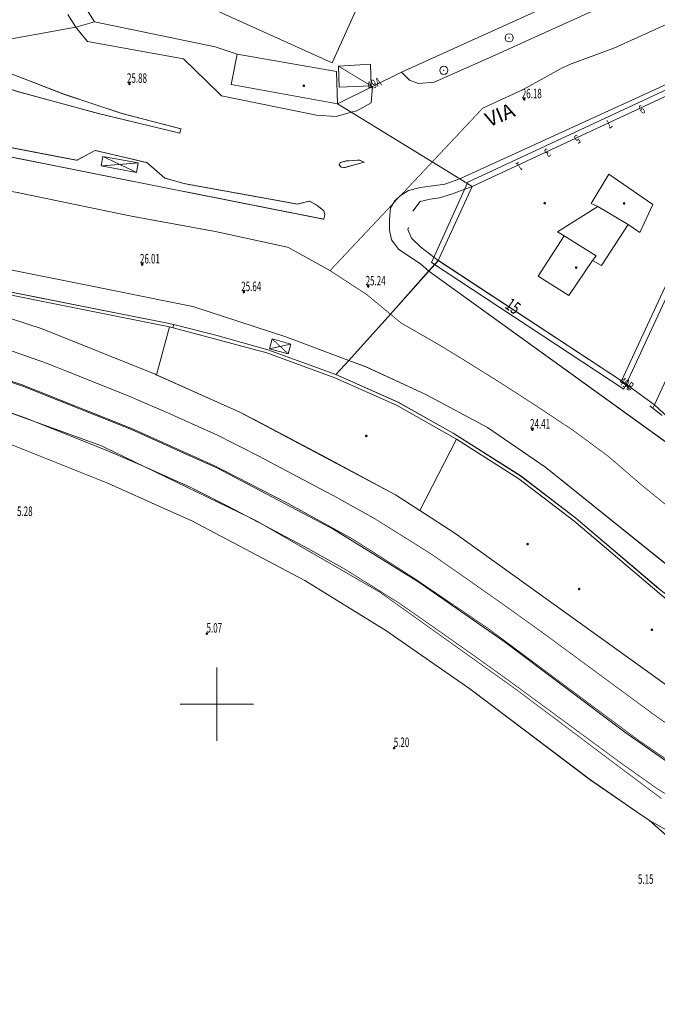
# Model space of a CAD drawing. Units: metres. Extents: x 1494841 to 1495828, y 4915439 to 4916265.
# Drawn here: x 1495173 to 1495260, y 4915959 to 4916093 of the extents above; entities that cross this region are included whole.
import ezdxf

# ---------------------------------------------------------------- set-up
doc = ezdxf.new("R2010")
doc.units = ezdxf.units.M
doc.header["$MEASUREMENT"] = 0
for name, pattern in [('011', [2, 1.5, -0.5]), ('L07', [6.5, 5, -1.5]), ('L16', [250, 200, -50])]:
    doc.linetypes.add(name, pattern=pattern)
for name, color, linetype, lineweight in [('aiuola  prato  giardino (area)', 7, 'L16', 0), ('albero (punto)', 7, 'Continuous', 0), ('albero (S) (punto_S)', 7, 'Continuous', 0), ('area di competenza impianti sportivi (area)', 7, 'Continuous', 0), ('capanna baracca (area)', 7, 'Continuous', 0), ('capanna baracca – diagonali (rappr simb) (linea)', 7, 'Continuous', 0), ('cavedio_cortile (area)', 7, 'Continuous', 0), ('edificio civile (area)', 7, 'Continuous', 0), ('filo spinato palizzata stacc rete (non strad) (linea)', 7, 'Continuous', 0), ('lati viabilità urbana congruente ad altro (linea)', 7, 'Continuous', 0), ('linea di copertura (linea)', 7, 'Continuous', 0), ('marciapiede (linea)', 7, 'L07', 0), ('mezzeria viabilità urbana (linea)', 7, 'Continuous', 0), ('muro (controllare) (linea)', 7, 'Continuous', 0), ('muro di sostegno non stradale (a retta) (linea)', 7, 'Continuous', 0), ('muro divisorio  non stradale (linea)', 7, 'Continuous', 0), ('numero civico non rappr (rosso) (testo)', 7, 'Continuous', 0), ('numero civico rappr (nero) (testo)', 7, 'Continuous', 0), ('numero civico rappr (rosso) (testo)', 7, 'Continuous', 0), ('ponte  viadotto  cavalcavia strada urbana (linea)', 7, 'Continuous', 0), ('punto quota per calcolo volumetrico (non rappr) (punto)', 7, 'Continuous', 0), ('punto quota per calcolo volumetrico (non rappr) (punto_S)', 7, 'Continuous', 0), ('punto quota su edificio a livello gronda (non rappr) (punto)', 7, 'Continuous', 0), ('punto quota su edificio a livello gronda (non rappr) (punto_S)', 7, 'Continuous', 0), ('punto quotato (al suolo) (punto)', 7, 'Continuous', 0), ('punto quotato (al suolo) (punto_S)', 7, 'Continuous', 0), ('reticolo UTM (linea)', 7, 'Continuous', 0), ('sede viab pedonale (marciapiede_piazza…) (area)', 7, 'Continuous', 0), ('sede viab str urb (a raso) (area)', 7, 'Continuous', 0), ('sede viab str urb (galleria_sotterr_sottopasso) (area)', 7, 'Continuous', 0), ('sede viab str urb (pass a livello  altro) (area)', 7, 'Continuous', 0), ('sede viab str urb (ponte_viadotto_cavalcavia) (area)', 7, 'Continuous', 0), ('spartitraffico_aiuola spartitraffico (area non rappr) (linea)', 7, 'L07', 0), ('spartitraffico_aiuola spartitraffico (area rappr) (linea)', 7, 'L07', 0), ('tettoia (area)', 7, 'Continuous', 0), ('tettoia_loggiato_lucernario – diagonali (rappr simb) (linea)', 7, 'Continuous', 0), ('valore quota punto quotato (testo )', 7, 'Continuous', 0), ('viabilità stradale e ferroviaria (media)  (testo)', 7, 'Continuous', 0)]:
    doc.layers.add(name, color=color, linetype=linetype, lineweight=lineweight)
doc.styles.add('Style-arial I 0.00000', font='arial.shx')
doc.styles.add('Style-times I 0.00000', font='times.shx')
doc.styles.add('Style-Times New Roman IF', font='txt')
doc.linetypes.add('029', pattern='A,2.5,[6,dgnlstyle-custlin1.shx,S=0.006825,R=0,X=0,Y=0],2.5', length=5)
doc.linetypes.add('031', pattern='A,0.35,[2,dgnlstyle-custlin1.shx,S=0.005556,R=0,X=0,Y=0],3.05,[3,dgnlstyle-custlin1.shx,S=0.008333,R=0,X=0,Y=0],4,[4,dgnlstyle-custlin1.shx,S=0.008333,R=0,X=0,Y=0],2.6', length=10)

# ---------------------------------------------------------------- blocks, each defined once
blk = doc.blocks.new('040_2')
at = {"layer": 'punto quotato (al suolo) (punto_S)', "linetype": 'Continuous', "lineweight": 0}
h = blk.add_hatch(color=7, dxfattribs=at)
edge = h.paths.add_edge_path()
edge.add_arc((0, -0.01), 0.18, 0, 360)
blk = doc.blocks.new('040')
at = {"layer": 'punto quota per calcolo volumetrico (non rappr) (punto_S)', "linetype": 'Continuous', "lineweight": 0}
h = blk.add_hatch(color=7, dxfattribs=at)
edge = h.paths.add_edge_path()
edge.add_arc((0, -0.01), 0.18, 0, 360)
blk = doc.blocks.new('040_1')
at = {"layer": 'punto quota su edificio a livello gronda (non rappr) (punto_S)', "linetype": 'Continuous', "lineweight": 0}
h = blk.add_hatch(color=7, dxfattribs=at)
edge = h.paths.add_edge_path()
edge.add_arc((0, -0.01), 0.18, 0, 360)
blk = doc.blocks.new('068')
at = {"layer": 'albero (S) (punto_S)', "color": 7, "linetype": 'Continuous', "lineweight": 0}
blk.add_circle((0, 0), 0.562, dxfattribs=at)

msp = doc.modelspace()

# ---------------------------------------------------------------- linework, layer by layer
at = {"layer": 'aiuola  prato  giardino (area)', "linetype": 'Continuous', "flags": 128}
for points in [[(1495165.53, 4916085.97), (1495165.27, 4916086.27), (1495165.11, 4916086.64), (1495165.09, 4916087.04), (1495165.2, 4916087.42), (1495165.46, 4916087.78), (1495165.84, 4916088.02), (1495166.29, 4916088.1), (1495166.73, 4916088), (1495179.23, 4916083.2), (1495187.1, 4916080.57), (1495195.09, 4916078.51), (1495194.96, 4916077.91), (1495183.84, 4916080.58), (1495172.74, 4916083.61), (1495165.53, 4916085.97)], [(1495156.48, 4916077.65), (1495155.76, 4916078.33), (1495155.82, 4916079.2), (1495156.46, 4916079.75), (1495157.19, 4916079.82), (1495158.06, 4916079.61), (1495159.26, 4916078.34), (1495180.9, 4916074.2), (1495183.42, 4916075.55), (1495190.45, 4916073.88), (1495192.93, 4916071.78), (1495195.55, 4916071.03), (1495196.21, 4916070.91), (1495211.04, 4916068.23), (1495212.64, 4916068.64), (1495213.68, 4916068.08), (1495214.63, 4916067.29), (1495214.78, 4916066.83), (1495214.6, 4916066.16), (1495196.04, 4916069.84), (1495195.04, 4916070.04), (1495159.49, 4916077.12), (1495156.48, 4916077.65)], [(1495220.11, 4916073.94), (1495217.45, 4916073.2), (1495217, 4916073.26), (1495216.72, 4916073.58), (1495216.83, 4916073.89), (1495217.72, 4916074.11), (1495219.49, 4916074.24), (1495220.11, 4916073.94)]]:
    msp.add_lwpolyline(points, close=True, dxfattribs=at)
at = {"layer": 'albero (punto)', "ltscale": 0.01}
for p in [(1495239.92, 4916090.91), (1495231, 4916086.48)]:
    msp.add_point(p, dxfattribs=at)
at = {"layer": 'area di competenza impianti sportivi (area)', "linetype": 'Continuous', "flags": 128}
msp.add_lwpolyline([(1495196.33, 4916134.81), (1495230.23, 4916119.53), (1495223.15, 4916103.86), (1495215.74, 4916087.49), (1495181.06, 4916103.2), (1495188.53, 4916119.24), (1495196.33, 4916134.81)], close=True, dxfattribs=at)
at = {"layer": 'capanna baracca (area)', "linetype": 'Continuous', "flags": 128}
msp.add_lwpolyline([(1495221.07, 4916084.36), (1495216.7, 4916084.19), (1495216.63, 4916087.03), (1495220.98, 4916087.32), (1495221.07, 4916084.36)], close=True, dxfattribs=at)
at = {"layer": 'capanna baracca – diagonali (rappr simb) (linea)', "linetype": '011', "const_width": 0.1, "flags": 128}
msp.add_lwpolyline([(1495221.07, 4916084.36), (1495216.63, 4916087.03)], dxfattribs=at)
at = {"layer": 'cavedio_cortile (area)', "linetype": 'Continuous', "flags": 128}
msp.add_lwpolyline([(1495246.53, 4916064.44), (1495247.41, 4916063.89), (1495251.79, 4916061.17), (1495251.28, 4916060.54), (1495252.55, 4916059.84), (1495256.16, 4916065.45), (1495252.05, 4916067.92), (1495246.53, 4916064.44)], close=True, dxfattribs=at)
at = {"layer": 'edificio civile (area)', "linetype": 'Continuous', "flags": 128}
for points in [[(1495216.34, 4916086.3), (1495216.47, 4916081.91), (1495201.96, 4916084.54), (1495202.77, 4916088.68), (1495216.34, 4916086.3)], [(1495234.86, 4916070.65), (1495269.22, 4916086.65), (1495272.19, 4916080.52), (1495255.25, 4916044.1), (1495230.25, 4916060.51), (1495234.86, 4916070.65)], [(1495253.52, 4916072.3), (1495259.52, 4916068.19), (1495257.74, 4916064.35), (1495256.16, 4916065.45), (1495252.05, 4916067.92), (1495251.14, 4916068.31), (1495253.52, 4916072.3)], [(1495251.28, 4916060.54), (1495248.08, 4916055.77), (1495243.89, 4916058.41), (1495247.41, 4916063.89), (1495251.79, 4916061.17), (1495251.28, 4916060.54)], [(1495227.73, 4916026.42), (1495224.41, 4916028.55), (1495203.16, 4916039.83), (1495191.76, 4916044.95), (1495193.55, 4916051.47), (1495206.82, 4916047.92), (1495216.13, 4916044.53), (1495224.53, 4916040.8), (1495232.75, 4916036.14), (1495227.73, 4916026.42)]]:
    msp.add_lwpolyline(points, close=True, dxfattribs=at)
at = {"layer": 'filo spinato palizzata stacc rete (non strad) (linea)', "linetype": '031', "flags": 128}
msp.add_lwpolyline([(1495196.33, 4916134.81), (1495230.23, 4916119.53), (1495223.15, 4916103.86), (1495215.74, 4916087.49), (1495181.06, 4916103.2), (1495188.53, 4916119.24), (1495196.33, 4916134.81)], close=True, dxfattribs=at)
at = {"layer": 'lati viabilità urbana congruente ad altro (linea)', "linetype": 'Continuous', "flags": 128}
for points in [[(1495234.34, 4916168.68), (1495229.62, 4916166.12), (1495223.16, 4916162.2), (1495215.23, 4916156.62), (1495205.27, 4916147.21), (1495195.75, 4916136.33), (1495192.55, 4916131.32), (1495188.62, 4916125.15), (1495181.47, 4916112.45), (1495180.62, 4916110.56), (1495179.59, 4916106.53), (1495179.45, 4916104.46), (1495179.87, 4916100.46), (1495180.55, 4916098.03), (1495181.16, 4916096.53), (1495183.29, 4916093.08)], [(1495216.47, 4916081.91), (1495221.28, 4916084.29), (1495225.24, 4916086.24), (1495248.55, 4916096.8)], [(1495216.47, 4916081.91), (1495201.96, 4916084.54), (1495202.77, 4916088.68), (1495199.77, 4916089.67), (1495183.29, 4916093.08)], [(1495311.57, 4916077.76), (1495287.29, 4916089.05), (1495282.36, 4916090.01), (1495278.27, 4916089.37), (1495273.54, 4916088.08), (1495269.9, 4916086.96), (1495269.22, 4916086.65), (1495234.86, 4916070.65)], [(1494967.9, 4916075.06), (1494986.9, 4916071.68), (1495012.38, 4916067.2), (1495120.41, 4916048.26), (1495140.88, 4916044.33), (1495156.62, 4916040.49), (1495170.65, 4916035.92), (1495185.23, 4916030.1), (1495192.93, 4916026.65), (1495196.51, 4916025.04), (1495212.02, 4916016.86), (1495223.07, 4916010.03), (1495234.57, 4916002.09), (1495251.01, 4915989.68), (1495257.4, 4915985.25), (1495259.08, 4915984.12), (1495266, 4915980.28), (1495274.3, 4915975.49), (1495283.2, 4915971.18), (1495297.52, 4915965.32), (1495311.49, 4915960.96), (1495369.48, 4915946.11), (1495393.22, 4915940.53)], [(1495412.61, 4915981.59), (1495409.46, 4915980.39), (1495406.6, 4915979.18), (1495402.43, 4915978.1), (1495402.07, 4915977.39), (1495401.54, 4915976.79), (1495400.8, 4915976.33), (1495399.95, 4915976.09), (1495399.08, 4915976.12), (1495395.43, 4915977.24), (1495370.14, 4915985.66), (1495356.27, 4915989.45), (1495331.33, 4915998.81), (1495320.68, 4916002.97), (1495295.56, 4916014.21), (1495297.28, 4916018.06), (1495291.12, 4916020.82), (1495286.35, 4916022.89), (1495283.23, 4916022.14), (1495263.62, 4916037.24), (1495259.75, 4916040.84), (1495255.25, 4916044.1), (1495230.25, 4916060.51), (1495234.86, 4916070.65)], [(1495141.48, 4916062.24), (1495193.05, 4916052.04), (1495194.12, 4916051.82), (1495199.89, 4916050.34), (1495206.97, 4916048.34), (1495216.27, 4916044.96), (1495224.74, 4916041.2), (1495232.3, 4916036.96), (1495241.51, 4916031.13), (1495249.02, 4916025.39), (1495260.32, 4916015.77), (1495263.44, 4916013.38), (1495265.51, 4916011.71), (1495265.86, 4916011.4), (1495261.77, 4916005.89), (1495275.75, 4915996.36), (1495279.51, 4916002.33), (1495279.94, 4916002.05), (1495289.04, 4915996.59), (1495311.4, 4915985.64), (1495325.34, 4915980.57), (1495338.35, 4915975.83), (1495388.69, 4915959.31), (1495391.17, 4915958.51)], [(1495393.41, 4915956.76), (1495380.41, 4915960.04), (1495371.7, 4915962.16), (1495349.35, 4915967.89), (1495314.19, 4915976.95), (1495302.76, 4915980.66), (1495294.9, 4915983.66), (1495287.26, 4915987.12), (1495278.33, 4915991.62), (1495268.34, 4915997.64), (1495266.42, 4915999.01), (1495232.52, 4916023.34), (1495227.73, 4916026.42), (1495224.41, 4916028.55), (1495203.16, 4916039.83), (1495191.76, 4916044.95), (1495191.6, 4916045.02), (1495176.16, 4916051.19), (1495161.08, 4916056.1)]]:
    msp.add_lwpolyline(points, dxfattribs=at)
at = {"layer": 'linea di copertura (linea)', "linetype": 'Continuous', "flags": 128}
for points in [[(1495202.77, 4916088.68), (1495201.96, 4916084.54)], [(1495216.34, 4916086.3), (1495202.77, 4916088.68)], [(1495234.29, 4916071.22), (1495269.57, 4916087.64)], [(1495216.47, 4916081.91), (1495216.34, 4916086.3)], [(1495201.96, 4916084.54), (1495216.47, 4916081.91)], [(1495273.02, 4916080.53), (1495255.56, 4916042.99)], [(1495251.14, 4916068.31), (1495253.52, 4916072.3)], [(1495253.52, 4916072.3), (1495259.52, 4916068.19)], [(1495229.3, 4916060.24), (1495234.29, 4916071.22)], [(1495252.05, 4916067.92), (1495251.14, 4916068.31)], [(1495256.16, 4916065.45), (1495252.05, 4916067.92)], [(1495259.52, 4916068.19), (1495257.74, 4916064.35)], [(1495257.74, 4916064.35), (1495256.16, 4916065.45)], [(1495247.41, 4916063.89), (1495243.89, 4916058.41)], [(1495251.79, 4916061.17), (1495247.41, 4916063.89)], [(1495251.28, 4916060.54), (1495251.79, 4916061.17)], [(1495255.56, 4916042.99), (1495229.3, 4916060.24)], [(1495248.08, 4916055.77), (1495251.28, 4916060.54)], [(1495243.89, 4916058.41), (1495248.08, 4916055.77)], [(1495193.55, 4916051.47), (1495191.76, 4916044.95)], [(1495206.82, 4916047.92), (1495193.55, 4916051.47)], [(1495216.13, 4916044.53), (1495206.82, 4916047.92)], [(1495191.76, 4916044.95), (1495203.16, 4916039.83)], [(1495224.53, 4916040.8), (1495216.13, 4916044.53)], [(1495203.16, 4916039.83), (1495205.11, 4916038.83)], [(1495232.75, 4916036.14), (1495224.53, 4916040.8)], [(1495205.11, 4916038.83), (1495214.95, 4916033.64)], [(1495227.73, 4916026.42), (1495232.75, 4916036.14)], [(1495214.95, 4916033.64), (1495224.41, 4916028.55)], [(1495224.41, 4916028.55), (1495227.73, 4916026.42)]]:
    msp.add_lwpolyline(points, dxfattribs=at)
at = {"layer": 'marciapiede (linea)', "linetype": 'Continuous', "flags": 128}
for points in [[(1495196.75, 4916054.26), (1495193.53, 4916054.91), (1495181.84, 4916057.25), (1495141.65, 4916065.32), (1495103.66, 4916072.94), (1495012.69, 4916091.11), (1495004.12, 4916093.18), (1494995.36, 4916095.58), (1494984.41, 4916099.29), (1494967.92, 4916106.99)], [(1495225.24, 4916086.24), (1495226.33, 4916085.12), (1495227.55, 4916084.66), (1495229.7, 4916084.88), (1495237.18, 4916088.18), (1495259.71, 4916098.4), (1495262.17, 4916099.54), (1495264.68, 4916100.54), (1495267.24, 4916101.42), (1495269.85, 4916102.15), (1495272.49, 4916102.75), (1495275.16, 4916103.21), (1495277.84, 4916103.54), (1495280.3, 4916103.71), (1495282.75, 4916103.76), (1495285.21, 4916103.7), (1495287.66, 4916103.52), (1495290.1, 4916103.22), (1495292.52, 4916102.81), (1495319.18, 4916091.12), (1495336.25, 4916083.23), (1495338.77, 4916085.4)], [(1495228.94, 4916059.06), (1495280.38, 4916022.01), (1495291.34, 4916015.24), (1495328.55, 4915997.25), (1495363.46, 4915985.29), (1495401.23, 4915973.67), (1495405.2, 4915973.68), (1495410.42, 4915974.46), (1495414.45, 4915975.42), (1495419.55, 4915977.46), (1495424.17, 4915979.91), (1495475.61, 4916018.74), (1495483.91, 4916025.72), (1495488.88, 4916030.86), (1495492.92, 4916036.05), (1495497.41, 4916043.98), (1495503.6, 4916057.26), (1495510.05, 4916072.6), (1495523.32, 4916102.76)], [(1495179.66, 4916094.09), (1495180.77, 4916092.37), (1495180.9, 4916092.18), (1495182.34, 4916090.43), (1495195.46, 4916088.06)], [(1495287.52, 4916090.58), (1495283.53, 4916091.03), (1495278.17, 4916090.62), (1495270.01, 4916088.48), (1495233.28, 4916071.74), (1495233.18, 4916071.68)], [(1495195.46, 4916088.06), (1495198.58, 4916085.02), (1495200.67, 4916082.98), (1495213.61, 4916080.38), (1495216.3, 4916080.19), (1495218.37, 4916080.76), (1495219.11, 4916080.96), (1495221.09, 4916082.06), (1495221.28, 4916084.29)], [(1495233.18, 4916071.68), (1495231.12, 4916070.94), (1495229.5, 4916070.74), (1495227.79, 4916070.5), (1495226.17, 4916070.06), (1495225.09, 4916069.42), (1495224.3, 4916068.68), (1495223.71, 4916067.7), (1495223.57, 4916066.18), (1495223.57, 4916064.67), (1495223.86, 4916063.34), (1495224.84, 4916062.02), (1495227.8, 4916060.09), (1495228.94, 4916059.06)], [(1495196.75, 4916054.26), (1495209.45, 4916050.12), (1495218.02, 4916046.9), (1495220.36, 4916046.03), (1495228.62, 4916042.21), (1495236.95, 4916037.74), (1495244.91, 4916032.31), (1495267.95, 4916013.77), (1495276.72, 4916007.56), (1495287.37, 4916000.91), (1495297.39, 4915995.42), (1495307.77, 4915990.38), (1495317.71, 4915986.22), (1495329.08, 4915982.12), (1495389.73, 4915961.39), (1495392.23, 4915960.71), (1495394.75, 4915960.16), (1495397.31, 4915959.75), (1495399.88, 4915959.47), (1495402.47, 4915959.34), (1495405.05, 4915959.34), (1495407.64, 4915959.47), (1495410.21, 4915959.75), (1495412.77, 4915960.16)]]:
    msp.add_lwpolyline(points, dxfattribs=at)
at = {"layer": 'mezzeria viabilità urbana (linea)', "linetype": '011', "const_width": 0.1, "flags": 128}
for points in [[(1495223.7, 4916053.22), (1495225.15, 4916052.02), (1495230.35, 4916049.03), (1495233.44, 4916047.15), (1495238.56, 4916043.96), (1495243.62, 4916040.7), (1495248.64, 4916037.37), (1495253.48, 4916033.8), (1495258.02, 4916029.88), (1495262.68, 4916026.11), (1495267.36, 4916022.35), (1495271.93, 4916018.46), (1495276.5, 4916014.57), (1495278.08, 4916013.22), (1495283.35, 4916010.36), (1495288.8, 4916007.82), (1495293.91, 4916004.67), (1495299.36, 4916002.12), (1495302.12, 4916000.82), (1495307.56, 4915998.26), (1495313, 4915995.71), (1495318.53, 4915993.38), (1495324.15, 4915991.26), (1495329.77, 4915989.16), (1495335.4, 4915987.08), (1495341.02, 4915985), (1495346.68, 4915982.99), (1495352.35, 4915981), (1495358.15, 4915979.25), (1495360.79, 4915978.45), (1495366.53, 4915976.7), (1495372.23, 4915974.83), (1495377.93, 4915972.95), (1495383.63, 4915971.07), (1495389.32, 4915969.18), (1495395.04, 4915967.37), (1495400.96, 4915966.21), (1495402.3, 4915966.06), (1495408.14, 4915967.45), (1495413.98, 4915968.84), (1495419.82, 4915970.22), (1495420.94, 4915970.49), (1495425.93, 4915973.82), (1495431.28, 4915976.61), (1495436.1, 4915980.18), (1495440.92, 4915983.76), (1495441.17, 4915983.95), (1495445.99, 4915987.52), (1495450.81, 4915991.1), (1495455.67, 4915994.63), (1495460.53, 4915998.17), (1495465.34, 4916001.76), (1495470.16, 4916005.36), (1495475.01, 4916008.94), (1495479.87, 4916012.56), (1495484.65, 4916016.43), (1495484.9, 4916016.63), (1495489.39, 4916020.7), (1495493.61, 4916025.01), (1495497.47, 4916029.62), (1495501, 4916034.47), (1495504.17, 4916039.58), (1495506.3, 4916043.52), (1495508.92, 4916048.93), (1495511.29, 4916054.45), (1495513.64, 4916059.96), (1495516, 4916065.48), (1495518.36, 4916071), (1495520.72, 4916076.52), (1495523.07, 4916082.03), (1495525.43, 4916087.55), (1495527.79, 4916093.07), (1495530.15, 4916098.59), (1495532.51, 4916104.11), (1495534.89, 4916109.62), (1495537.27, 4916115.13), (1495539.65, 4916120.65), (1495578.32, 4916212.95)], [(1495440.49, 4916080.98), (1495435.35, 4916080.68), (1495433.92, 4916080.8), (1495427.54, 4916080.32), (1495421.74, 4916078.48), (1495416.57, 4916075.43), (1495411.48, 4916072.22), (1495406.37, 4916069.04), (1495401.31, 4916065.74), (1495396.25, 4916062.37), (1495390.83, 4916059.69), (1495384.97, 4916058.4), (1495384.76, 4916058.35), (1495378.76, 4916058.93), (1495372.9, 4916060.2), (1495367.2, 4916062.31), (1495361.5, 4916064.81), (1495355.45, 4916066.98), (1495351.34, 4916068.9), (1495346.16, 4916071.98), (1495340.69, 4916074.45), (1495335.24, 4916076.94), (1495329.79, 4916079.46), (1495324.34, 4916081.97), (1495318.87, 4916084.45), (1495313.41, 4916086.94), (1495307.97, 4916089.46), (1495302.52, 4916091.98), (1495298.31, 4916093.95), (1495292.81, 4916096.48), (1495287.06, 4916098.2), (1495280.97, 4916098.49), (1495276.6, 4916098.66), (1495270.94, 4916096.68), (1495265.33, 4916094.53), (1495259.81, 4916092.03), (1495254.24, 4916089.51), (1495248.37, 4916087.35), (1495247.06, 4916086.76), (1495241.78, 4916083.83), (1495236.32, 4916081.32), (1495229.42, 4916073.98)], [(1494967.91, 4916087.45), (1494980.37, 4916085.13), (1494986.27, 4916084.09), (1494992.18, 4916083.04), (1494998.09, 4916082), (1495004, 4916080.96), (1495009.91, 4916079.93), (1495015.83, 4916078.89), (1495021.77, 4916077.85), (1495027.74, 4916076.8), (1495029.53, 4916076.49), (1495035.44, 4916075.45), (1495041.35, 4916074.41), (1495047.26, 4916073.38), (1495053.18, 4916072.34), (1495059.09, 4916071.31), (1495065, 4916070.27), (1495070.92, 4916069.23), (1495076.84, 4916068.19), (1495082.77, 4916067.16), (1495088.74, 4916066.11), (1495091.72, 4916065.59), (1495097.63, 4916064.55), (1495103.54, 4916063.52), (1495109.45, 4916062.48), (1495115.36, 4916061.44), (1495121.3, 4916060.4), (1495127.23, 4916059.27), (1495133.21, 4916058.13), (1495139.11, 4916057), (1495142.27, 4916056.39), (1495148.21, 4916055), (1495154.07, 4916053.58), (1495160.04, 4916052.09), (1495165.11, 4916050.46), (1495170.89, 4916048.58), (1495176.69, 4916046.55), (1495182.41, 4916044.27), (1495188.01, 4916042.03), (1495193.62, 4916039.61), (1495199.3, 4916037.06), (1495200.04, 4916036.73), (1495205.51, 4916033.96), (1495210.89, 4916031.11), (1495216.19, 4916028.31), (1495221.56, 4916025.31), (1495226.74, 4916022.08), (1495229.39, 4916020.41), (1495234.43, 4916016.9), (1495239.4, 4916013.4), (1495244.39, 4916009.83), (1495249.61, 4916005.99), (1495259.56, 4915998.67), (1495264.59, 4915995.12), (1495269.78, 4915991.94), (1495273.14, 4915990.01), (1495278.43, 4915986.98), (1495285.14, 4915983.58), (1495291.18, 4915980.89), (1495294.97, 4915979.28), (1495299.69, 4915977.52), (1495305.35, 4915975.55), (1495311.08, 4915973.75), (1495316.88, 4915972.15), (1495322.71, 4915970.62), (1495328.54, 4915969.09), (1495334.38, 4915967.58), (1495340.24, 4915966.07), (1495346.1, 4915964.55), (1495351.98, 4915963.04), (1495357.88, 4915961.53), (1495363.81, 4915960.01), (1495369.78, 4915958.48), (1495375.88, 4915956.96), (1495382.18, 4915955.43), (1495395.86, 4915952.25), (1495405.41, 4915950.59), (1495411.33, 4915949.58), (1495417.25, 4915948.57), (1495423.16, 4915947.57), (1495429.08, 4915946.56), (1495435, 4915945.56), (1495440.92, 4915944.56), (1495446.47, 4915943.64), (1495452.4, 4915942.68), (1495457.07, 4915941.97)], [(1494967.9, 4916079.31), (1494978.95, 4916077.26), (1494984.87, 4916076.21), (1494990.79, 4916075.17), (1494996.7, 4916074.13), (1495002.61, 4916073.09), (1495008.53, 4916072.05), (1495014.45, 4916071.01), (1495020.38, 4916069.97), (1495026.36, 4916068.92), (1495028.15, 4916068.61), (1495034.06, 4916067.57), (1495039.97, 4916066.53), (1495045.88, 4916065.5), (1495051.79, 4916064.46), (1495057.71, 4916063.43), (1495063.62, 4916062.39), (1495069.54, 4916061.35), (1495075.46, 4916060.32), (1495081.39, 4916059.28), (1495087.36, 4916058.23), (1495090.34, 4916057.71), (1495096.25, 4916056.67), (1495102.16, 4916055.64), (1495108.07, 4916054.6), (1495113.98, 4916053.56), (1495119.86, 4916052.53), (1495125.72, 4916051.42), (1495131.62, 4916050.29), (1495137.53, 4916049.15), (1495140.6, 4916048.56), (1495146.35, 4916047.22), (1495152.15, 4916045.81), (1495157.84, 4916044.39), (1495162.64, 4916042.85), (1495168.33, 4916041), (1495173.89, 4916039.05), (1495179.47, 4916036.82), (1495184.94, 4916034.64), (1495190.4, 4916032.29), (1495195.97, 4916029.79), (1495196.59, 4916029.51), (1495201.83, 4916026.85), (1495207.14, 4916024.05), (1495212.37, 4916021.28), (1495217.49, 4916018.42), (1495222.49, 4916015.3), (1495224.96, 4916013.75), (1495229.83, 4916010.35), (1495234.77, 4916006.87), (1495239.69, 4916003.35), (1495244.47, 4915999.85), (1495255.32, 4915991.87), (1495260.19, 4915988.43), (1495265.7, 4915985.07), (1495269.15, 4915983.07), (1495274.46, 4915980.04), (1495281.77, 4915976.38), (1495287.8, 4915973.47), (1495293.23, 4915971.32), (1495300.06, 4915968.8), (1495305.77, 4915966.92), (1495311.54, 4915965.23), (1495317.34, 4915963.68), (1495323.14, 4915962.16), (1495328.95, 4915960.65), (1495334.77, 4915959.15), (1495340.59, 4915957.65), (1495346.41, 4915956.16), (1495352.24, 4915954.66), (1495358.11, 4915953.16), (1495361.58, 4915952.27), (1495367.39, 4915950.78), (1495373.22, 4915949.33), (1495379.06, 4915947.95), (1495384.9, 4915946.57), (1495390.74, 4915945.2), (1495392.61, 4915944.67)], [(1495146.82, 4916073.91), (1495153.26, 4916073.19), (1495172.77, 4916069.81), (1495188.2, 4916066.61), (1495199.9, 4916064.47), (1495209.74, 4916062.33), (1495215.47, 4916059.15)], [(1495229.42, 4916073.98), (1495215.47, 4916059.15)], [(1495260.72, 4915987.12), (1495240.76, 4916002.09), (1495222.23, 4916015.31), (1495205.36, 4916025.04), (1495184.21, 4916035.27), (1495162.82, 4916043.01), (1495135.5, 4916049.49), (1495109.12, 4916053.98), (1495066.83, 4916061.72), (1495028.1, 4916068.2), (1495012.18, 4916070.95), (1495005.53, 4916071.2), (1495000.06, 4916071.2), (1494996.26, 4916069.95)], [(1495215.47, 4916059.15), (1495220.5, 4916055.87), (1495223.7, 4916053.22)]]:
    msp.add_lwpolyline(points, dxfattribs=at)
at = {"layer": 'muro (controllare) (linea)', "linetype": 'Continuous', "flags": 128}
for points in [[(1495194.03, 4916051.34), (1495194.12, 4916051.82), (1495193.05, 4916052.04), (1495042.05, 4916081.91), (1495005.39, 4916089.49), (1494995.12, 4916092.29), (1494967.92, 4916101.58)], [(1495265.51, 4916011.71), (1495263.44, 4916013.38), (1495260.32, 4916015.77), (1495249.02, 4916025.39), (1495241.51, 4916031.13), (1495232.3, 4916036.96), (1495224.74, 4916041.2), (1495216.27, 4916044.96), (1495206.97, 4916048.34), (1495199.89, 4916050.34), (1495194.12, 4916051.82)]]:
    msp.add_lwpolyline(points, dxfattribs=at)
at = {"layer": 'muro di sostegno non stradale (a retta) (linea)', "linetype": '029', "flags": 128}
for points in [[(1495199.77, 4916089.67), (1495183.29, 4916093.08), (1495181.16, 4916096.53), (1495180.55, 4916098.03), (1495179.87, 4916100.46), (1495179.45, 4916104.46), (1495179.59, 4916106.53), (1495180.62, 4916110.56), (1495181.47, 4916112.45)], [(1495266.5, 4916104.66), (1495248.55, 4916096.8), (1495225.24, 4916086.24)], [(1494967.92, 4916101.09), (1494995.01, 4916091.85), (1495005.26, 4916089.05), (1495019.8, 4916086.04), (1495041.91, 4916081.47), (1495119.19, 4916066.36), (1495193.55, 4916051.47), (1495206.82, 4916047.92), (1495216.13, 4916044.53), (1495224.53, 4916040.8), (1495232.75, 4916036.14), (1495241.26, 4916030.76), (1495248.76, 4916025.03), (1495260.06, 4916015.4), (1495260.55, 4916015.03), (1495265.23, 4916011.36)], [(1495273.02, 4916080.53), (1495277.15, 4916078.62), (1495259.75, 4916040.84)]]:
    msp.add_lwpolyline(points, dxfattribs=at)
at = {"layer": 'muro divisorio  non stradale (linea)', "linetype": '029', "flags": 128}
for points in [[(1495221.28, 4916084.29), (1495216.47, 4916081.91)], [(1495226.77, 4916067.28), (1495227.78, 4916068.56), (1495229.13, 4916068.9), (1495230.42, 4916069.1), (1495232.04, 4916069.57), (1495234.86, 4916070.65)], [(1495230.25, 4916060.51), (1495227.85, 4916062.35), (1495226.57, 4916063.57), (1495226.09, 4916064.78), (1495226.16, 4916065.05)], [(1495255.25, 4916044.1), (1495256.35, 4916043.02)], [(1495259.14, 4916040.72), (1495260.79, 4916039.39)], [(1495259.55, 4916040.39), (1495259.75, 4916040.84)], [(1495259.08, 4915984.12), (1495265.05, 4915978.84), (1495270.62, 4915975.18), (1495287.66, 4915965.16), (1495298.41, 4915960.01), (1495307.62, 4915956.43), (1495317.33, 4915953.48), (1495376.6, 4915937.94), (1495384.7, 4915936.14), (1495392.56, 4915935.01), (1495407.18, 4915933.84), (1495414.42, 4915933.05), (1495431.62, 4915931.06), (1495444.3, 4915929.1), (1495450.41, 4915928.14), (1495456.66, 4915927.16), (1495468.14, 4915924.68), (1495477.01, 4915922.42), (1495478.96, 4915920.27), (1495482.91, 4915917.86), (1495480.13, 4915908.29)]]:
    msp.add_lwpolyline(points, dxfattribs=at)
at = {"layer": 'ponte  viadotto  cavalcavia strada urbana (linea)', "linetype": 'Continuous', "flags": 128}
for points in [[(1494967.9, 4916075.06), (1494986.9, 4916071.68), (1495012.38, 4916067.2), (1495120.41, 4916048.26), (1495140.88, 4916044.33), (1495156.62, 4916040.49), (1495170.65, 4916035.92), (1495185.23, 4916030.1), (1495192.93, 4916026.65), (1495196.51, 4916025.04), (1495212.02, 4916016.86), (1495223.07, 4916010.03), (1495234.57, 4916002.09), (1495251.01, 4915989.68), (1495257.4, 4915985.25), (1495259.08, 4915984.12), (1495266, 4915980.28), (1495274.3, 4915975.49), (1495283.2, 4915971.18), (1495297.52, 4915965.32), (1495311.49, 4915960.96), (1495369.48, 4915946.11), (1495393.22, 4915940.53)], [(1495161.08, 4916056.1), (1495176.16, 4916051.19), (1495191.6, 4916045.02), (1495191.76, 4916044.95), (1495203.16, 4916039.83), (1495224.41, 4916028.55), (1495227.73, 4916026.42), (1495232.52, 4916023.34), (1495266.42, 4915999.01), (1495268.34, 4915997.64), (1495278.33, 4915991.62), (1495287.26, 4915987.12), (1495294.9, 4915983.66), (1495302.76, 4915980.66), (1495314.19, 4915976.95), (1495349.35, 4915967.89), (1495371.7, 4915962.16), (1495380.41, 4915960.04), (1495393.41, 4915956.76)]]:
    msp.add_lwpolyline(points, dxfattribs=at)
at = {"layer": 'punto quota per calcolo volumetrico (non rappr) (punto)', "ltscale": 0.01}
for p in [(1495211.89, 4916084.38), (1495244.77, 4916068.36), (1495255.61, 4916068.33), (1495249.07, 4916059.58), (1495220.42, 4916036.61), (1495242.44, 4916021.85), (1495249.48, 4916015.72), (1495259.41, 4916010.16)]:
    msp.add_point(p, dxfattribs=at)
at = {"layer": 'punto quota su edificio a livello gronda (non rappr) (punto)', "ltscale": 0.01}
for p in [(1495211.89, 4916084.38), (1495244.77, 4916068.36), (1495255.61, 4916068.33), (1495249.07, 4916059.58), (1495220.42, 4916036.61), (1495242.44, 4916021.85), (1495249.48, 4916015.72), (1495259.41, 4916010.16)]:
    msp.add_point(p, dxfattribs=at)
at = {"layer": 'punto quotato (al suolo) (punto)', "ltscale": 0.01}
for p in [(1495188.09, 4916084.63), (1495241.98, 4916082.53), (1495189.82, 4916060), (1495203.7, 4916056.22), (1495220.68, 4916057), (1495243.09, 4916037.47), (1495198.65, 4916009.63), (1495224.21, 4915994.01)]:
    msp.add_point(p, dxfattribs=at)
at = {"layer": 'reticolo UTM (linea)', "ltscale": 0.01, "flags": 128}
for points in [[(1495200, 4915995), (1495200, 4916005)], [(1495195, 4916000), (1495205, 4916000)]]:
    msp.add_lwpolyline(points, dxfattribs=at)
at = {"layer": 'sede viab pedonale (marciapiede_piazza…) (area)', "linetype": 'Continuous', "flags": 128}
for points in [[(1495259.71, 4916098.4), (1495237.18, 4916088.18), (1495229.7, 4916084.88), (1495227.55, 4916084.66), (1495226.33, 4916085.12), (1495225.24, 4916086.24), (1495248.55, 4916096.8)], [(1495179.66, 4916094.09), (1495180.77, 4916092.37), (1495183.29, 4916093.08), (1495181.16, 4916096.53)], [(1495270.01, 4916088.48), (1495233.28, 4916071.74), (1495233.18, 4916071.68), (1495234.86, 4916070.65), (1495269.22, 4916086.65)], [(1495280.43, 4916022.02), (1495228.95, 4916059.06), (1495230.26, 4916060.52), (1495255.27, 4916044.1), (1495259.77, 4916040.84), (1495263.64, 4916037.25)], [(1495260.34, 4916015.78), (1495249.03, 4916025.4), (1495241.51, 4916031.14), (1495232.3, 4916036.96), (1495224.75, 4916041.2), (1495216.28, 4916044.96), (1495218.05, 4916046.91), (1495220.38, 4916046.03), (1495228.64, 4916042.22), (1495236.96, 4916037.74), (1495244.93, 4916032.31), (1495267.99, 4916013.78)]]:
    msp.add_lwpolyline(points, dxfattribs=at)
for points in [[(1495182.34, 4916090.43), (1495195.46, 4916088.06), (1495198.58, 4916085.02), (1495200.67, 4916082.98), (1495213.61, 4916080.38), (1495216.3, 4916080.19), (1495218.37, 4916080.76), (1495216.47, 4916081.91), (1495201.96, 4916084.54), (1495202.77, 4916088.68), (1495199.77, 4916089.67), (1495183.29, 4916093.08), (1495180.77, 4916092.37), (1495180.9, 4916092.18), (1495182.34, 4916090.43)], [(1495219.11, 4916080.96), (1495221.09, 4916082.06), (1495221.28, 4916084.29), (1495216.47, 4916081.91), (1495218.37, 4916080.76), (1495219.11, 4916080.96)], [(1495234.86, 4916070.65), (1495233.18, 4916071.68), (1495231.12, 4916070.94), (1495229.5, 4916070.74), (1495227.79, 4916070.5), (1495226.17, 4916070.06), (1495225.09, 4916069.42), (1495224.3, 4916068.68), (1495223.71, 4916067.7), (1495223.57, 4916066.18), (1495223.57, 4916064.67), (1495223.86, 4916063.34), (1495224.84, 4916062.02), (1495227.8, 4916060.09), (1495228.94, 4916059.06), (1495230.25, 4916060.51), (1495234.86, 4916070.65)], [(1495141.48, 4916062.24), (1495193.05, 4916052.04), (1495194.12, 4916051.82), (1495199.89, 4916050.34), (1495206.97, 4916048.34), (1495216.27, 4916044.96), (1495218.02, 4916046.9), (1495209.45, 4916050.12), (1495196.75, 4916054.26), (1495193.53, 4916054.91), (1495181.84, 4916057.25), (1495141.65, 4916065.32), (1495141.48, 4916062.24)]]:
    msp.add_lwpolyline(points, close=True, dxfattribs=at)
at = {"layer": 'sede viab str urb (a raso) (area)', "linetype": 'Continuous', "flags": 128}
for points in [[(1495157.09, 4916088.07), (1495180.77, 4916092.37), (1495183.29, 4916093.08), (1495181.16, 4916096.53), (1495180.55, 4916098.03), (1495179.87, 4916100.46), (1495179.45, 4916104.46), (1495179.59, 4916106.53), (1495180.62, 4916110.56), (1495181.47, 4916112.45), (1495188.62, 4916125.15), (1495192.55, 4916131.32), (1495195.75, 4916136.33), (1495195.75, 4916136.33), (1495205.27, 4916147.21), (1495215.23, 4916156.62), (1495214.07, 4916158.03), (1495207.82, 4916165.58), (1495200.39, 4916174.55), (1495198.61, 4916176.69), (1495188.76, 4916159.29), (1495185.95, 4916154.33), (1495182.85, 4916148.78), (1495172.99, 4916131.39)], [(1495269.22, 4916086.65), (1495234.86, 4916070.65), (1495233.18, 4916071.68), (1495229.42, 4916073.98), (1495218.37, 4916080.76), (1495216.47, 4916081.91), (1495221.28, 4916084.29), (1495225.24, 4916086.24), (1495248.55, 4916096.8)], [(1495260.34, 4916015.78), (1495249.03, 4916025.4), (1495241.51, 4916031.13), (1495232.3, 4916036.96), (1495224.74, 4916041.2), (1495216.28, 4916044.96), (1495218.03, 4916046.91), (1495223.7, 4916053.22), (1495228.93, 4916059.06), (1495230.24, 4916060.51), (1495255.25, 4916044.1), (1495259.76, 4916040.84), (1495263.63, 4916037.24)]]:
    msp.add_lwpolyline(points, dxfattribs=at)
msp.add_lwpolyline([(1495311.49, 4915960.96), (1495369.48, 4915946.11), (1495393.22, 4915940.53), (1495398.52, 4915937.99), (1495407.18, 4915933.84), (1495392.56, 4915935.01), (1495384.7, 4915936.14), (1495376.6, 4915937.94), (1495367.97, 4915940.21), (1495317.33, 4915953.48), (1495307.62, 4915956.43), (1495298.41, 4915960.01), (1495287.66, 4915965.16), (1495270.62, 4915975.18), (1495265.05, 4915978.84), (1495259.08, 4915984.12), (1495266, 4915980.28), (1495274.3, 4915975.49), (1495283.2, 4915971.18), (1495287.68, 4915969.34), (1495297.52, 4915965.32), (1495311.49, 4915960.96)], close=True, dxfattribs=at)
at = {"layer": 'sede viab str urb (galleria_sotterr_sottopasso) (area)', "linetype": 'Continuous', "flags": 128}
for points in [[(1495158.81, 4916048.19), (1495173.37, 4916043.45), (1495188.36, 4916037.47), (1495196.44, 4916033.84), (1495200.01, 4916032.23), (1495216, 4916023.81), (1495227.45, 4916016.73), (1495239.26, 4916008.57), (1495255.7, 4915996.17), (1495261.91, 4915991.85), (1495263.29, 4915990.92), (1495266.88, 4915988.72), (1495272.82, 4915987.29), (1495293.88, 4915983.35), (1495302.76, 4915980.66), (1495314.19, 4915976.95), (1495349.35, 4915967.89), (1495371.7, 4915962.16), (1495380.41, 4915960.04), (1495393.41, 4915956.76)], [(1495372.61, 4915953.57), (1495343.7, 4915961), (1495326.31, 4915965.49), (1495312.25, 4915969.28), (1495306.16, 4915970.96), (1495294.67, 4915975), (1495291.54, 4915976.19), (1495281.85, 4915977.74), (1495273.15, 4915979.13), (1495266, 4915980.28), (1495259.08, 4915984.12), (1495257.4, 4915985.25), (1495251.01, 4915989.68), (1495234.57, 4916002.09), (1495223.07, 4916010.03), (1495212.02, 4916016.86), (1495196.51, 4916025.04), (1495192.93, 4916026.65), (1495185.23, 4916030.1), (1495170.65, 4916035.92)]]:
    msp.add_lwpolyline(points, dxfattribs=at)
at = {"layer": 'sede viab str urb (pass a livello  altro) (area)', "linetype": 'Continuous', "flags": 128}
msp.add_lwpolyline([(1495141.48, 4916062.24), (1495193.05, 4916052.04), (1495194.12, 4916051.82), (1495199.89, 4916050.34), (1495206.97, 4916048.34), (1495216.27, 4916044.96), (1495218.02, 4916046.9), (1495223.7, 4916053.22), (1495228.94, 4916059.06), (1495230.25, 4916060.51), (1495234.86, 4916070.65), (1495233.18, 4916071.68), (1495229.42, 4916073.98), (1495218.37, 4916080.76), (1495216.47, 4916081.91), (1495201.96, 4916084.54), (1495202.77, 4916088.68), (1495199.77, 4916089.67), (1495183.29, 4916093.08), (1495180.77, 4916092.37), (1495157.09, 4916088.07)], dxfattribs=at)
at = {"layer": 'sede viab str urb (ponte_viadotto_cavalcavia) (area)', "linetype": 'Continuous', "flags": 128}
for points in [[(1495393.39, 4915956.77), (1495380.39, 4915960.05), (1495371.68, 4915962.17), (1495349.33, 4915967.9), (1495314.17, 4915976.96), (1495302.75, 4915980.66), (1495294.89, 4915983.67), (1495287.25, 4915987.12), (1495278.32, 4915991.63), (1495268.33, 4915997.64), (1495266.41, 4915999.01), (1495232.51, 4916023.34), (1495227.73, 4916026.42), (1495224.41, 4916028.55), (1495203.15, 4916039.84), (1495191.75, 4916044.95), (1495191.6, 4916045.02), (1495176.16, 4916051.19), (1495161.08, 4916056.1)], [(1495170.65, 4916035.92), (1495185.23, 4916030.11), (1495192.92, 4916026.65), (1495196.51, 4916025.04), (1495212.02, 4916016.86), (1495223.07, 4916010.03), (1495234.57, 4916002.09), (1495251, 4915989.69), (1495257.39, 4915985.26), (1495259.07, 4915984.12), (1495265.99, 4915980.28), (1495274.29, 4915975.5), (1495283.19, 4915971.18), (1495297.53, 4915965.31), (1495311.51, 4915960.95), (1495369.53, 4915946.08)]]:
    msp.add_lwpolyline(points, dxfattribs=at)
at = {"layer": 'spartitraffico_aiuola spartitraffico (area non rappr) (linea)', "linetype": '011', "const_width": 0.1, "flags": 128}
for points in [[(1495199.84, 4916032.46), (1495188.41, 4916037.6), (1495173.41, 4916043.58), (1495158.88, 4916048.32), (1495142.59, 4916052.28), (1495121.91, 4916056.26), (1495006.04, 4916076.57), (1494985.09, 4916080.26), (1494970.52, 4916082.82), (1494967.91, 4916083.38)], [(1495199.84, 4916032.46), (1495209.71, 4916027.4), (1495218.52, 4916022.55), (1495226.9, 4916017.22), (1495236.98, 4916010.38), (1495257.56, 4915995.09), (1495264.68, 4915990.22), (1495273.27, 4915985.11), (1495282.2, 4915980.42), (1495289.74, 4915977.14), (1495294.67, 4915975)]]:
    msp.add_lwpolyline(points, dxfattribs=at)
at = {"layer": 'spartitraffico_aiuola spartitraffico (area rappr) (linea)', "linetype": '011', "const_width": 0.1, "flags": 128}
for points in [[(1495165.53, 4916085.97), (1495165.27, 4916086.27), (1495165.11, 4916086.64), (1495165.09, 4916087.04), (1495165.2, 4916087.42), (1495165.46, 4916087.78), (1495165.84, 4916088.02), (1495166.29, 4916088.1), (1495166.73, 4916088), (1495179.23, 4916083.2), (1495187.1, 4916080.57), (1495195.09, 4916078.51), (1495194.96, 4916077.91), (1495183.84, 4916080.58), (1495172.74, 4916083.61), (1495165.53, 4916085.97)], [(1495156.48, 4916077.65), (1495155.76, 4916078.33), (1495155.82, 4916079.2), (1495156.46, 4916079.75), (1495157.19, 4916079.82), (1495158.06, 4916079.61), (1495159.26, 4916078.34), (1495180.9, 4916074.2), (1495183.42, 4916075.55), (1495190.45, 4916073.88), (1495192.93, 4916071.78), (1495195.55, 4916071.03), (1495196.21, 4916070.91), (1495211.04, 4916068.23), (1495212.64, 4916068.64), (1495213.68, 4916068.08), (1495214.63, 4916067.29), (1495214.78, 4916066.83), (1495214.6, 4916066.16), (1495196.04, 4916069.84), (1495195.04, 4916070.04), (1495159.49, 4916077.12), (1495156.48, 4916077.65)], [(1495220.11, 4916073.94), (1495217.45, 4916073.2), (1495217, 4916073.26), (1495216.72, 4916073.58), (1495216.83, 4916073.89), (1495217.72, 4916074.11), (1495219.49, 4916074.24), (1495220.11, 4916073.94)]]:
    msp.add_lwpolyline(points, close=True, dxfattribs=at)
at = {"layer": 'tettoia (area)', "linetype": 'Continuous', "flags": 128}
for points in [[(1495184.47, 4916074.72), (1495189.27, 4916073.85), (1495189.03, 4916072.56), (1495184.23, 4916073.43), (1495184.47, 4916074.72)], [(1495207.58, 4916049.83), (1495210.12, 4916049.13), (1495209.75, 4916047.8), (1495207.22, 4916048.49), (1495207.58, 4916049.83)]]:
    msp.add_lwpolyline(points, close=True, dxfattribs=at)
at = {"layer": 'tettoia_loggiato_lucernario – diagonali (rappr simb) (linea)', "linetype": '011', "const_width": 0.1, "flags": 128}
for points in [[(1495189.03, 4916072.56), (1495184.47, 4916074.72)], [(1495184.23, 4916073.43), (1495189.27, 4916073.85)], [(1495210.12, 4916049.13), (1495208.67, 4916048.81), (1495207.22, 4916048.49)], [(1495207.58, 4916049.83), (1495208.67, 4916048.81), (1495209.75, 4916047.8)]]:
    msp.add_lwpolyline(points, dxfattribs=at)

# ---------------------------------------------------------------- block references
at = {"layer": 'albero (S) (punto_S)', "color": 7, "linetype": 'Continuous', "lineweight": 0}
for p in [(1495239.92, 4916090.91), (1495231, 4916086.48)]:
    msp.add_blockref('068', p, dxfattribs=at)
at = {"layer": 'punto quota per calcolo volumetrico (non rappr) (punto_S)', "color": 7, "linetype": 'Continuous', "lineweight": 0}
for p in [(1495211.89, 4916084.38), (1495244.77, 4916068.36), (1495255.61, 4916068.33), (1495249.07, 4916059.58), (1495220.42, 4916036.61), (1495242.44, 4916021.85), (1495249.48, 4916015.72), (1495259.41, 4916010.16)]:
    msp.add_blockref('040', p, dxfattribs=at)
at = {"layer": 'punto quota su edificio a livello gronda (non rappr) (punto_S)', "color": 7, "linetype": 'Continuous', "lineweight": 0}
for p in [(1495211.89, 4916084.38), (1495244.77, 4916068.36), (1495255.61, 4916068.33), (1495249.07, 4916059.58), (1495220.42, 4916036.61), (1495242.44, 4916021.85), (1495249.48, 4916015.72), (1495259.41, 4916010.16)]:
    msp.add_blockref('040_1', p, dxfattribs=at)
at = {"layer": 'punto quotato (al suolo) (punto_S)', "color": 7, "linetype": 'Continuous', "lineweight": 0}
for p in [(1495188.09, 4916084.63), (1495241.98, 4916082.53), (1495189.82, 4916060), (1495220.68, 4916057), (1495203.7, 4916056.22), (1495243.09, 4916037.47), (1495198.65, 4916009.63), (1495224.21, 4915994.01)]:
    msp.add_blockref('040_2', p, dxfattribs=at)

# ---------------------------------------------------------------- texts
at = {"layer": 'numero civico non rappr (rosso) (testo)', "char_height": 1.2, "attachment_point": 5, "line_spacing_factor": 0.6, "style": 'Style-Times New Roman IF'}
for s, insert, rotation in [('\\H1x;\\W0.666667;49A', (1495221.49, 4916084.65), 22.7582), ('\\H1x;\\W0.666667;49B', (1495255.95, 4916043.69), 326.1007)]:
    msp.add_mtext(s, dxfattribs=dict(at, insert=insert, rotation=rotation))
at = {"layer": 'numero civico rappr (nero) (testo)', "insert": (1495240.44, 4916054.3), "char_height": 1.7, "attachment_point": 5, "rotation": 324.6421, "line_spacing_factor": 0.6, "style": 'Style-times I 0.00000'}
msp.add_mtext('\\H1x;\\W0.705882;15', dxfattribs=at)
at = {"layer": 'numero civico rappr (rosso) (testo)', "char_height": 1.2, "attachment_point": 5, "rotation": 212.468, "line_spacing_factor": 0.6, "style": 'Style-times I 0.00000'}
for s, insert in [('\\H1x;\\W0.666667;9', (1495258.02, 4916081.13)), ('\\H1x;\\W0.666667;7', (1495253.55, 4916079.16)), ('\\H1x;\\W0.666667;5', (1495249.22, 4916077.06)), ('\\H1x;\\W0.666667;3', (1495245.16, 4916075.23)), ('\\H1x;\\W0.666667;1', (1495241.32, 4916073.37))]:
    msp.add_mtext(s, dxfattribs=dict(at, insert=insert))
at = {"layer": 'valore quota punto quotato (testo )', "char_height": 1.3, "attachment_point": 5, "line_spacing_factor": 0.6, "style": 'Style-arial I 0.00000'}
for s, insert in [('\\H1x;\\W0.615385;25.88', (1495189.11, 4916085.42)), ('\\H1x;\\W0.615385;26.18', (1495243.01, 4916083.31)), ('\\H1x;\\W0.615385;26.01', (1495190.88, 4916060.78)), ('\\H1x;\\W0.615385;25.24', (1495221.69, 4916057.78)), ('\\H1x;\\W0.615385;25.64', (1495204.71, 4916057)), ('\\H1x;\\W0.615385;24.41', (1495244.14, 4916038.25)), ('\\H1x;\\W0.615385;5.28', (1495173.8, 4916026.32)), ('\\H1x;\\W0.615385;5.07', (1495199.67, 4916010.41)), ('\\H1x;\\W0.615385;5.20', (1495225.23, 4915994.8)), ('\\H1x;\\W0.615385;5.15', (1495258.57, 4915976.14))]:
    msp.add_mtext(s, dxfattribs=dict(at, insert=insert))
at = {"layer": 'viabilità stradale e ferroviaria (media)  (testo)', "insert": (1495238.75, 4916080.16), "char_height": 2, "attachment_point": 5, "rotation": 23.02, "line_spacing_factor": 0.6, "style": 'Style-arial I 0.00000'}
msp.add_mtext('VIA', dxfattribs=at)

doc.saveas('drawing.dxf')
